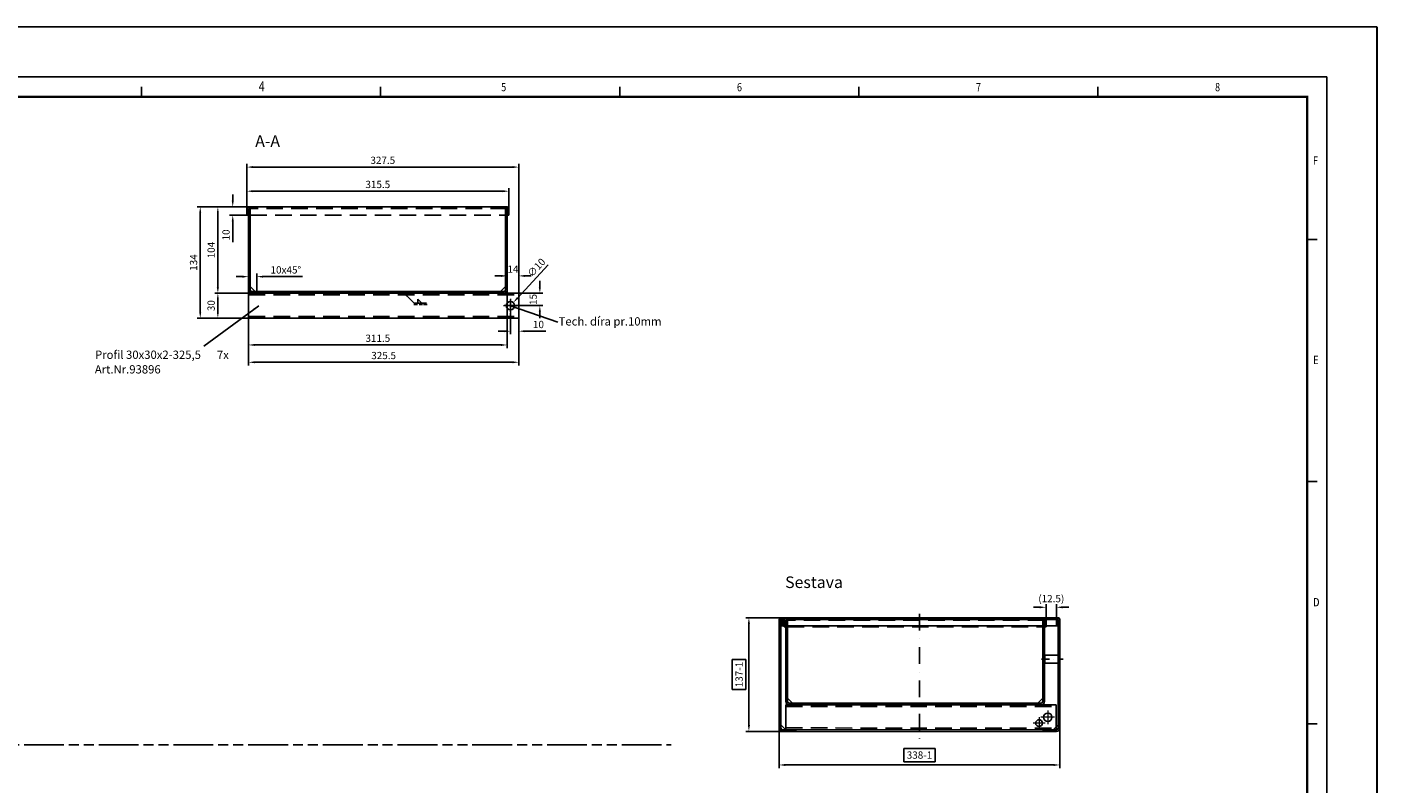
# Model space of a CAD drawing. Extents: x -751 to 2436, y -60 to 1740.
# Drawn here: x 810 to 2436, y 829 to 1740 of the extents above; entities that cross this region are included whole.
import ezdxf

# ---------------------------------------------------------------- set-up
doc = ezdxf.new("R2010")
doc.units = 0
doc.header["$LTSCALE"] = 4
doc.header["$MEASUREMENT"] = 0
for name, pattern in [('ACANSTGL', [0.11811, 0.07874, -0.03937]), ('AM_ISO09W050', [22.5, 12, -1.5, 3, -1.5, 3, -1.5]), ('Amconstr', [9999, 9999, 0]), ('AUSGEZOGEN', [0]), ('GESTRICHELT', [0.75, 0.5, -0.25]), ('STRICHPUNKT', [1, 0.5, -0.25, 0, -0.25])]:
    doc.linetypes.add(name, pattern=pattern)
doc.layers.get('DEFPOINTS').update_dxf_attribs({"linetype": 'CONTINUOUS'})
doc.layers.add('AM_BOR', color=7, linetype='CONTINUOUS', lineweight=30)
doc.layers.add('AM_CL', color=1, linetype='Amconstr', lineweight=15)
for name, color, linetype in [('BEMASS', 3, 'CONTINUOUS'), ('KOPF', 22, 'AUSGEZOGEN'), ('MITTE', 1, 'STRICHPUNKT'), ('SCHRAFF', 6, 'CONTINUOUS'), ('SCHWEISSZ', 1, 'CONTINUOUS'), ('SICHTBAR', 7, 'CONTINUOUS'), ('VERDECKT', 2, 'GESTRICHELT')]:
    doc.layers.add(name, color=color, linetype=linetype)
doc.styles.add('BEMSTIL', font='simplex.shx', dxfattribs={"width": 0.8})
doc.styles.get("Standard").update_dxf_attribs({"font": 'SIMPLEX.SHX', "width": 0.8})
doc.styles.add('TEXT25', font='isocp3.shx', dxfattribs={"width": 0.8, "height": 2.5})
doc.dimstyles.get("Standard").update_dxf_attribs({"dimscale": 2.5, "dimtxt": 3.5, "dimasz": 3, "dimexe": 1.5, "dimexo": 0, "dimgap": 1.5, "dimtad": 1, "dimdec": 1, "dimdsep": 46, "dimtxsty": 'Standard', "dimcen": 3, "dimclrd": 256, "dimclre": 256, "dimclrt": 256, "dimadec": 0, "dimazin": 0, "dimtfac": 0.875, "dimtdec": 1, "dimtix": 1, "dimtofl": 0, "dimtmove": 0, "dimatfit": 0, "dimfxl": 0, "dimtolj": 1, "dimarcsym": 0})
doc.dimstyles.new('STANDARD$0', dxfattribs={"dimscale": 2.5, "dimtxt": 3.5, "dimasz": 3, "dimexe": 1.5, "dimexo": 0, "dimgap": 1.5, "dimtad": 1, "dimdec": 1, "dimdsep": 46, "dimtxsty": 'Standard', "dimcen": 3, "dimclrd": 256, "dimclre": 256, "dimclrt": 256, "dimadec": 0, "dimazin": 0, "dimtfac": 0.875, "dimtdec": 1, "dimtix": 1, "dimtofl": 0, "dimtmove": 0, "dimatfit": 0, "dimfxl": 0, "dimtolj": 1, "dimarcsym": 0})

# ---------------------------------------------------------------- blocks, each defined once
blk = doc.blocks.new('*D29')
at = {"layer": 'BEMASS', "lineweight": -2}
for p, q in [((1074.9, 1521.1), (1074.9, 1574.9)), ((1082.4, 1571.1), (1394.9, 1571.1)), ((1402.4, 1419.1), (1402.4, 1574.9))]:
    blk.add_line(p, q, dxfattribs=at)
at = {"layer": 'BEMASS'}
for points in [[(1082.4, 1572.4), (1082.4, 1569.9), (1074.9, 1571.1)], [(1394.9, 1572.4), (1394.9, 1569.9), (1402.4, 1571.1)]]:
    blk.add_solid(points, dxfattribs=at)
at = {"layer": 'DEFPOINTS', "color": 0}
for p in [(1402.4, 1571.1), (1074.9, 1521.1), (1402.4, 1419.1)]:
    blk.add_point(p, dxfattribs=at)
at = {"layer": 'BEMASS', "insert": (1238.6, 1579.3), "char_height": 8.75, "attachment_point": 5}
blk.add_mtext('\\A1;327.5', dxfattribs=at)
blk = doc.blocks.new('*D30')
at = {"layer": 'BEMASS', "lineweight": -2}
for p, q in [((1076.9, 1389.1), (1076.9, 1332.1)), ((1402.4, 1389.1), (1402.4, 1332.1)), ((1084.4, 1335.9), (1394.9, 1335.9))]:
    blk.add_line(p, q, dxfattribs=at)
at = {"layer": 'BEMASS'}
for points in [[(1084.4, 1337.1), (1084.4, 1334.6), (1076.9, 1335.9)], [(1394.9, 1337.1), (1394.9, 1334.6), (1402.4, 1335.9)]]:
    blk.add_solid(points, dxfattribs=at)
at = {"layer": 'DEFPOINTS', "color": 0}
for p in [(1076.9, 1389.1), (1402.4, 1389.1), (1402.4, 1335.9)]:
    blk.add_point(p, dxfattribs=at)
at = {"layer": 'BEMASS', "insert": (1239.6, 1344), "char_height": 8.75, "attachment_point": 5}
blk.add_mtext('\\A1;325.5', dxfattribs=at)
blk = doc.blocks.new('*D31')
at = {"layer": 'BEMASS', "lineweight": -2}
for p, q in [((1076.9, 1426.4), (1076.9, 1353)), ((1388.4, 1426.4), (1388.4, 1353)), ((1084.4, 1356.7), (1380.9, 1356.7))]:
    blk.add_line(p, q, dxfattribs=at)
at = {"layer": 'BEMASS'}
for points in [[(1084.4, 1358), (1084.4, 1355.5), (1076.9, 1356.7)], [(1380.9, 1358), (1380.9, 1355.5), (1388.4, 1356.7)]]:
    blk.add_solid(points, dxfattribs=at)
at = {"layer": 'DEFPOINTS', "color": 0}
for p in [(1076.9, 1426.4), (1388.4, 1426.4), (1388.4, 1356.7)]:
    blk.add_point(p, dxfattribs=at)
at = {"layer": 'BEMASS', "insert": (1232.6, 1364.8), "char_height": 8.75, "attachment_point": 5}
blk.add_mtext('\\A1;311.5', dxfattribs=at)
blk = doc.blocks.new('*D32')
at = {"layer": 'BEMASS', "lineweight": -2}
for p, q in [((1076.8, 1523.1), (1036.1, 1523.1)), ((1039.9, 1426.6), (1039.9, 1515.6)), ((1080.9, 1419.1), (1036.1, 1419.1))]:
    blk.add_line(p, q, dxfattribs=at)
at = {"layer": 'BEMASS'}
for points in [[(1038.6, 1515.6), (1041.1, 1515.6), (1039.9, 1523.1)], [(1038.6, 1426.6), (1041.1, 1426.6), (1039.9, 1419.1)]]:
    blk.add_solid(points, dxfattribs=at)
at = {"layer": 'DEFPOINTS', "color": 0}
for p in [(1039.9, 1523.1), (1076.8, 1523.1), (1080.9, 1419.1)]:
    blk.add_point(p, dxfattribs=at)
at = {"layer": 'BEMASS', "insert": (1031.8, 1471.1), "char_height": 8.75, "attachment_point": 5, "rotation": 90}
blk.add_mtext('\\A1;104', dxfattribs=at)
blk = doc.blocks.new('*D33')
at = {"layer": 'BEMASS', "lineweight": -2}
for p, q in [((1057.8, 1530.6), (1057.8, 1538.1)), ((1076.9, 1523.1), (1054.1, 1523.1)), ((1074.9, 1513.1), (1054.1, 1513.1)), ((1057.8, 1505.6), (1057.8, 1480.6))]:
    blk.add_line(p, q, dxfattribs=at)
at = {"layer": 'BEMASS'}
for points in [[(1056.6, 1530.6), (1059.1, 1530.6), (1057.8, 1523.1)], [(1056.6, 1505.6), (1059.1, 1505.6), (1057.8, 1513.1)]]:
    blk.add_solid(points, dxfattribs=at)
at = {"layer": 'DEFPOINTS', "color": 0}
for p in [(1057.8, 1523.1), (1074.9, 1513.1), (1076.9, 1523.1)]:
    blk.add_point(p, dxfattribs=at)
at = {"layer": 'BEMASS', "insert": (1049.7, 1489.4), "char_height": 8.75, "attachment_point": 5, "rotation": 90}
blk.add_mtext('\\A1;10', dxfattribs=at)
blk = doc.blocks.new('*D34')
at = {"layer": 'BEMASS', "lineweight": -2}
for p, q in [((1074.9, 1519.7), (1074.9, 1545.8)), ((1390.4, 1519.7), (1390.4, 1545.8)), ((1082.4, 1542.1), (1382.9, 1542.1))]:
    blk.add_line(p, q, dxfattribs=at)
at = {"layer": 'BEMASS'}
for points in [[(1082.4, 1543.3), (1082.4, 1540.8), (1074.9, 1542.1)], [(1382.9, 1543.3), (1382.9, 1540.8), (1390.4, 1542.1)]]:
    blk.add_solid(points, dxfattribs=at)
at = {"layer": 'DEFPOINTS', "color": 0}
for p in [(1390.4, 1542.1), (1074.9, 1519.7), (1390.4, 1519.7)]:
    blk.add_point(p, dxfattribs=at)
at = {"layer": 'BEMASS', "insert": (1232.6, 1550.2), "char_height": 8.75, "attachment_point": 5}
blk.add_mtext('\\A1;315.5', dxfattribs=at)
blk = doc.blocks.new('*D35')
at = {"layer": 'BEMASS', "lineweight": -2}
for p, q in [((1076.9, 1523.1), (1014.9, 1523.1)), ((1018.7, 1515.6), (1018.7, 1396.6)), ((1076.9, 1389.1), (1014.9, 1389.1))]:
    blk.add_line(p, q, dxfattribs=at)
at = {"layer": 'BEMASS'}
for points in [[(1017.4, 1515.6), (1019.9, 1515.6), (1018.7, 1523.1)], [(1017.4, 1396.6), (1019.9, 1396.6), (1018.7, 1389.1)]]:
    blk.add_solid(points, dxfattribs=at)
at = {"layer": 'DEFPOINTS', "color": 0}
for p in [(1076.9, 1523.1), (1018.7, 1389.1), (1076.9, 1389.1)]:
    blk.add_point(p, dxfattribs=at)
at = {"layer": 'BEMASS', "insert": (1010.6, 1456.1), "char_height": 8.75, "attachment_point": 5, "rotation": 90}
blk.add_mtext('\\A1;134', dxfattribs=at)
blk = doc.blocks.new('*D44')
at = {"layer": 'BEMASS', "lineweight": -2}
for p, q in [((1380.9, 1440), (1373.4, 1440)), ((1388.4, 1434.4), (1388.4, 1443.7)), ((1402.4, 1419.1), (1402.4, 1443.7)), ((1409.9, 1440), (1417.4, 1440))]:
    blk.add_line(p, q, dxfattribs=at)
at = {"layer": 'BEMASS'}
for points in [[(1380.9, 1441.2), (1380.9, 1438.7), (1388.4, 1440)], [(1409.9, 1441.2), (1409.9, 1438.7), (1402.4, 1440)]]:
    blk.add_solid(points, dxfattribs=at)
at = {"layer": 'DEFPOINTS', "color": 0}
for p in [(1388.4, 1434.4), (1402.4, 1440), (1402.4, 1419.1)]:
    blk.add_point(p, dxfattribs=at)
at = {"layer": 'BEMASS', "insert": (1395.4, 1448.1), "char_height": 8.75, "attachment_point": 5}
blk.add_mtext('\\A1;14', dxfattribs=at)
blk = doc.blocks.new('*D46')
at = {"layer": 'BEMASS', "lineweight": -2}
for p, q in [((1069.4, 1439.1), (1061.9, 1439.1)), ((1076.9, 1429.1), (1076.9, 1442.8)), ((1086.9, 1419.1), (1086.9, 1442.8)), ((1094.4, 1439.1), (1141.7, 1439.1))]:
    blk.add_line(p, q, dxfattribs=at)
at = {"layer": 'BEMASS'}
for points in [[(1069.4, 1440.3), (1069.4, 1437.8), (1076.9, 1439.1)], [(1094.4, 1440.3), (1094.4, 1437.8), (1086.9, 1439.1)]]:
    blk.add_solid(points, dxfattribs=at)
at = {"layer": 'DEFPOINTS', "color": 0}
for p in [(1086.9, 1439.1), (1076.9, 1429.1), (1086.9, 1419.1)]:
    blk.add_point(p, dxfattribs=at)
at = {"layer": 'BEMASS', "insert": (1121.8, 1447.2), "char_height": 8.75, "attachment_point": 5}
blk.add_mtext('\\A1;10x45%%d', dxfattribs=at)
blk = doc.blocks.new('*D48')
at = {"layer": 'BEMASS', "lineweight": -2}
for p, q in [((1427.8, 1426.6), (1427.8, 1434.1)), ((1402.4, 1419.1), (1431.5, 1419.1)), ((1400.6, 1404.1), (1431.5, 1404.1)), ((1427.8, 1396.6), (1427.8, 1389.1))]:
    blk.add_line(p, q, dxfattribs=at)
at = {"layer": 'BEMASS'}
for points in [[(1426.5, 1426.6), (1429, 1426.6), (1427.8, 1419.1)], [(1426.5, 1396.6), (1429, 1396.6), (1427.8, 1404.1)]]:
    blk.add_solid(points, dxfattribs=at)
at = {"layer": 'DEFPOINTS', "color": 0}
for p in [(1402.4, 1419.1), (1427.8, 1419.1), (1400.6, 1404.1)]:
    blk.add_point(p, dxfattribs=at)
at = {"layer": 'BEMASS', "insert": (1419.7, 1411.6), "char_height": 8.75, "attachment_point": 5, "rotation": 90}
blk.add_mtext('\\A1;15', dxfattribs=at)
blk = doc.blocks.new('*D49')
at = {"layer": 'BEMASS', "lineweight": -2}
for p, q in [((1392.4, 1395.6), (1392.4, 1369.6)), ((1402.4, 1389.1), (1402.4, 1369.6)), ((1384.9, 1373.3), (1377.4, 1373.3)), ((1409.9, 1373.3), (1434.9, 1373.3))]:
    blk.add_line(p, q, dxfattribs=at)
at = {"layer": 'BEMASS'}
for points in [[(1384.9, 1374.6), (1384.9, 1372.1), (1392.4, 1373.3)], [(1409.9, 1374.6), (1409.9, 1372.1), (1402.4, 1373.3)]]:
    blk.add_solid(points, dxfattribs=at)
at = {"layer": 'DEFPOINTS', "color": 0}
for p in [(1392.4, 1395.6), (1402.4, 1389.1), (1402.4, 1373.3)]:
    blk.add_point(p, dxfattribs=at)
at = {"layer": 'BEMASS', "insert": (1426.1, 1381.4), "char_height": 8.75, "attachment_point": 5}
blk.add_mtext('\\A1;10', dxfattribs=at)
blk = doc.blocks.new('*D51')
at = {"layer": 'BEMASS', "lineweight": -2}
for p, q in [((1400.8, 1413.3), (1437.7, 1453.2)), ((1384.9, 1404.1), (1399.9, 1404.1)), ((1392.4, 1396.6), (1392.4, 1411.6))]:
    blk.add_line(p, q, dxfattribs=at)
at = {"layer": 'BEMASS'}
blk.add_solid([(1399.9, 1414.1), (1401.7, 1412.4), (1395.7, 1407.8)], dxfattribs=at)
at = {"layer": 'DEFPOINTS', "color": 0}
for p in [(1389, 1400.4), (1395.7, 1407.8)]:
    blk.add_point(p, dxfattribs=at)
at = {"layer": 'BEMASS', "insert": (1423.6, 1450), "char_height": 8.75, "attachment_point": 5, "rotation": 47.3276}
blk.add_mtext('\\A1;∅10', dxfattribs=at)
blk = doc.blocks.new('A$C47F87FEC')
at = {"layer": 'SCHRAFF'}
h = blk.add_hatch(dxfattribs=at)
h.set_pattern_fill('ANSI31', color=256, scale=28, angle=90, style=0)
h.set_pattern_definition([(135, (-752.2938, 1115.4927), (-2.474874, -2.474874), [])])
h.paths.add_polyline_path([(-18, 125), (-16, 125), (-16, 133, 0.414214), (-18, 135, 0.414214), (-20, 133), (-20, 2, 0.414214), (-16, -2), (0, -2), (0, 0), (-9.5, 0), (-16, 0, -0.414214), (-18, 2)])
h.paths.add_polyline_path([(318, 133, 0.414214), (316, 135, 0.414214), (314, 133), (314, 125), (316, 125), (316, 2, -0.414214), (314, 0), (298, 0), (298, -2), (314, -2, 0.414214), (318, 2)])
at = {"layer": 'AM_CL'}
for p, q in [((300.2, 8), (285.8, 8)), ((293, 15.2), (293, 0.8))]:
    blk.add_line(p, q, dxfattribs=at)
at = {"layer": 'MITTE', "ltscale": 10}
blk.add_line((149, 139.5), (149, -14.4), dxfattribs=at)
at = {"layer": 'MITTE', "ltscale": 5}
blk.add_line((295.8, 85), (322, 85), dxfattribs=at)
at = {"layer": 'SCHRAFF', "color": 2, "linetype": 'ACANSTGL', "ltscale": 8}
for p, q in [((-20, 8), (-18, 6)), ((-12, 0), (-10, -2)), ((310, 0), (308, -2)), ((318, 8), (316, 6))]:
    blk.add_line(p, q, dxfattribs=at)
at = {"layer": 'SCHRAFF', "color": 0}
blk.add_circle((293, 8), 4, dxfattribs=at)
at = {"layer": 'SICHTBAR'}
for p, q in [((-20, 2), (-20, 133)), ((-18, 2), (-18, 133)), ((-16, 125), (-16, 133)), ((314, 125), (314, 133)), ((316, 2), (316, 133)), ((318, 2), (318, 133)), ((-18, 6), (-12, 0)), ((-16, 0), (0, 0)), ((0, -2), (0, 0)), ((316, 6), (310, 0)), ((-16, -2), (0, -2)), ((314, 0), (298, 0)), ((298, -2), (298, 0)), ((314, -2), (298, -2))]:
    blk.add_line(p, q, dxfattribs=at)
at = {"layer": 'SICHTBAR', "ltscale": 0.3}
for p, q in [((-18, 135), (316, 135)), ((318, 135), (318, 135)), ((318, 135), (318, 135)), ((-16, 125), (-18, 125)), ((-16, 125), (314, 125)), ((314, 125), (316, 125)), ((316, 90), (300, 90)), ((300, 90), (300, 80)), ((300, 80), (316, 80)), ((0, -2), (298, -2))]:
    blk.add_line(p, q, dxfattribs=at)
at = {"layer": 'SICHTBAR'}
for centre, radius, start, end in [((-18, 133), 2, 90, 180), ((-18, 133), 2, 0, 90), ((316, 133), 2, 90, 180), ((316, 133), 2, 0, 90), ((-16, 2), 4, 180, 270), ((-16, 2), 2, 180, 270), ((314, 2), 4, 270, 0), ((314, 2), 2, 270, 0)]:
    blk.add_arc(centre, radius, start, end, dxfattribs=at)
at = {"layer": 'VERDECKT', "ltscale": 10}
blk.add_line((316, 133), (-18, 133), dxfattribs=at)
blk = doc.blocks.new('*D58')
at = {"layer": 'BEMASS', "lineweight": -2}
for p, q in [((2037.6, 1024.1), (2037.6, 1044.3)), ((2050.1, 1024.1), (2050.1, 1044.3)), ((2030.1, 1040.6), (2022.6, 1040.6)), ((2057.6, 1040.6), (2065.1, 1040.6))]:
    blk.add_line(p, q, dxfattribs=at)
at = {"layer": 'BEMASS'}
for points in [[(2030.1, 1041.8), (2030.1, 1039.3), (2037.6, 1040.6)], [(2057.6, 1041.8), (2057.6, 1039.3), (2050.1, 1040.6)]]:
    blk.add_solid(points, dxfattribs=at)
at = {"layer": 'DEFPOINTS', "color": 0}
for p in [(2050.1, 1040.6), (2037.6, 1024.1), (2050.1, 1024.1)]:
    blk.add_point(p, dxfattribs=at)
at = {"layer": 'BEMASS', "insert": (2043.9, 1051), "char_height": 8.75, "attachment_point": 5}
blk.add_mtext('\\A1;(12.5)', dxfattribs=at)
blk = doc.blocks.new('RA_A2_AC')
at = {"layer": 'KOPF', "color": 22}
for p, q in [((-15, 435), (609, 435)), ((609, 435), (609, -15)), ((609.07, 435), (609.07, -15)), ((0, 420), (594, 420)), ((594, 420), (594, 0)), ((237, 414), (237, 417)), ((309, 414), (309, 417)), ((381, 414), (381, 417)), ((453, 414), (453, 417)), ((525, 414), (525, 417)), ((588, 371), (591, 371)), ((588, 298), (591, 298)), ((588.07, 298), (591.07, 298)), ((588.07, 298), (591.07, 298)), ((588, 225), (591, 225)), ((588.07, 225), (591.07, 225)), ((588.07, 225), (591.07, 225))]:
    blk.add_line(p, q, dxfattribs=at)
at = {"layer": 'KOPF', "color": 22, "const_width": 0.7}
blk.add_lwpolyline([(588, 414), (588, 6), (21, 6), (21, 414)], close=True, dxfattribs=at)
at = {"layer": 'KOPF', "color": 22, "width": 0.8}
for s, height, style, p in [('4', 3, 'BEMSTIL', (272.3, 415.63)), ('5', 2.5, 'TEXT25', (345.3, 415.63)), ('6', 2.5, 'TEXT25', (416.3, 415.63)), ('7', 2.5, 'TEXT25', (488.3, 415.63)), ('8', 2.5, 'TEXT25', (560.3, 415.63)), ('F', 2.5, 'TEXT25', (589.82, 393.49)), ('E', 2.5, 'TEXT25', (589.82, 333.42)), ('E', 2.5, 'TEXT25', (589.89, 333.42)), ('E', 2.5, 'TEXT25', (589.89, 333.42)), ('D', 2.5, 'TEXT25', (589.82, 260.42)), ('D', 2.5, 'TEXT25', (589.89, 260.42)), ('D', 2.5, 'TEXT25', (589.89, 260.42))]:
    blk.add_text(s, height=height, dxfattribs=dict(at, style=style)).set_placement(p)
blk = doc.blocks.new('*D61')
at = {"layer": 'BEMASS', "lineweight": -2}
for p, q in [((1076.9, 1419.1), (1036.1, 1419.1)), ((1039.9, 1411.6), (1039.9, 1396.6)), ((1076.9, 1389.1), (1036.1, 1389.1))]:
    blk.add_line(p, q, dxfattribs=at)
at = {"layer": 'BEMASS'}
for points in [[(1038.6, 1411.6), (1041.1, 1411.6), (1039.9, 1419.1)], [(1038.6, 1396.6), (1041.1, 1396.6), (1039.9, 1389.1)]]:
    blk.add_solid(points, dxfattribs=at)
at = {"layer": 'DEFPOINTS', "color": 0}
for p in [(1076.9, 1419.1), (1039.9, 1389.1), (1076.9, 1389.1)]:
    blk.add_point(p, dxfattribs=at)
at = {"layer": 'BEMASS', "insert": (1031.8, 1404.1), "char_height": 8.75, "attachment_point": 5, "rotation": 90}
blk.add_mtext('\\A1;30', dxfattribs=at)
blk = doc.blocks.new('A$C718C430E')
at = {"layer": 'SCHRAFF'}
h = blk.add_hatch(dxfattribs=at)
h.set_pattern_fill('ANSI31', color=256, scale=28, style=0)
h.set_pattern_definition([(45, (-1292.0233, -1389.0947), (-2.474874, 2.474874), [])])
h.paths.add_polyline_path([(-12, 132.05, 0.4142136), (-14, 134.05, 0.4142136), (-16, 132.05), (-14, 132.05), (-14, 124.05), (-12, 124.05)])
h.paths.add_polyline_path([(-14, 132.05), (-16, 132.05), (-16, 38.05), (-14, 40.05)])
h.paths.add_polyline_path([(-14, 34.05), (-14, 40.05), (-16, 38.05), (-16, 34.05, -0.4142136), (-18, 32.05), (-22, 32.05), (-24, 30.05), (-18, 30.05, 0.4142136)])
h.paths.add_polyline_path([(-22, 32.05), (-169, 32.05), (-317.5, 32.05), (-315.5, 30.05), (-169, 30.05), (-24, 30.05)])
h.paths.add_polyline_path([(-317.5, 32.05), (-321.5, 32.05, -0.4142136), (-323.5, 34.05), (-323.5, 38.05), (-325.5, 40.05), (-325.5, 34.05, 0.4142136), (-321.5, 30.05), (-315.5, 30.05)])
h.paths.add_polyline_path([(-323.5, 132.05), (-325.5, 132.05), (-325.5, 40.05), (-323.5, 38.05)])
h.paths.add_polyline_path([(-325.5, 132.05), (-323.5, 132.05, 0.4142136), (-325.5, 134.05, 0.4142136), (-327.5, 132.05), (-327.5, 124.05), (-325.5, 124.05)])
at = {"layer": 'AM_CL'}
for p, q in [((-10, 23.24), (-10, 6.76)), ((-1.76, 15), (-18.24, 15))]:
    blk.add_line(p, q, dxfattribs=at)
at = {"layer": 'SCHRAFF', "color": 0}
for p, q in [((-327.5, 124.05), (-327.5, 132.05)), ((-325.5, 134.05), (-325.5, 134.05)), ((-325.5, 134.05), (-14, 134.05)), ((-325.5, 132.05), (-325.5, 34.05)), ((-323.5, 132.05), (-323.5, 34.05)), ((-16, 132.05), (-16, 34.05)), ((-14, 134.05), (-14, 134.05)), ((-14, 132.05), (-14, 34.05)), ((-12, 124.05), (-12, 132.05)), ((-327.5, 124.05), (-325.5, 124.05)), ((-12, 124.05), (-14, 124.05)), ((-325.5, 30.05), (-325.5, 0.05)), ((-321.5, 32.05), (-169, 32.05)), ((-321.5, 30.05), (-169, 30.05)), ((-18, 32.05), (-169, 32.05)), ((-18, 30.05), (-169, 30.05)), ((0, 30.05), (0, 0))]:
    blk.add_line(p, q, dxfattribs=at)
at = {"layer": 'SCHRAFF', "color": 2, "linetype": 'ACANSTGL', "ltscale": 8}
for p, q in [((-325.5, 40.05), (-323.5, 38.05)), ((-14, 40.05), (-16, 38.05)), ((-317.5, 32.05), (-315.5, 30.05)), ((-22, 32.05), (-24, 30.05))]:
    blk.add_line(p, q, dxfattribs=at)
at = {"layer": 'SCHRAFF', "color": 0}
blk.add_circle((-10, 15), 5, dxfattribs=at)
for centre, radius, start, end in [((-325.5, 132.05), 2, 90, 180), ((-325.5, 132.05), 2, 0, 90), ((-14, 132.05), 2, 90, 180), ((-14, 132.05), 2, 0, 90), ((-321.5, 34.05), 4, 180, 270), ((-321.5, 34.05), 2, 180, 270), ((-18, 34.05), 2, 270, 0), ((-18, 34.05), 4, 270, 0)]:
    blk.add_arc(centre, radius, start, end, dxfattribs=at)
at = {"layer": 'SICHTBAR'}
for p, q in [((-323.5, 38.05), (-317.5, 32.05)), ((-16, 38.05), (-22, 32.05)), ((-325.5, 30.05), (0, 30)), ((-325.5, 0.05), (0, 0))]:
    blk.add_line(p, q, dxfattribs=at)
at = {"layer": 'VERDECKT', "ltscale": 10}
for p, q in [((-14, 132.05), (-325.5, 132.05)), ((-323.5, 124.05), (-16, 124.05)), ((-325.5, 28.05), (0, 28)), ((-325.5, 2.05), (0, 2))]:
    blk.add_line(p, q, dxfattribs=at)
blk = doc.blocks.new('*D64')
at = {"layer": 'BEMASS', "lineweight": -2}
for p, q in [((1716.1, 896.8), (1716.1, 846.7)), ((2054.1, 896.8), (2054.1, 846.7)), ((1904.1, 870.5), (1866.2, 870.5)), ((1866.2, 870.5), (1866.2, 854.2)), ((1904.1, 854.2), (1904.1, 870.5)), ((1723.6, 850.5), (2046.6, 850.5)), ((1866.2, 854.2), (1904.1, 854.2))]:
    blk.add_line(p, q, dxfattribs=at)
at = {"layer": 'BEMASS'}
for points in [[(1723.6, 851.7), (1723.6, 849.2), (1716.1, 850.5)], [(2046.6, 851.7), (2046.6, 849.2), (2054.1, 850.5)]]:
    blk.add_solid(points, dxfattribs=at)
at = {"layer": 'DEFPOINTS', "color": 0}
for p in [(1716.1, 896.8), (2054.1, 896.8), (2054.1, 850.5)]:
    blk.add_point(p, dxfattribs=at)
at = {"layer": 'BEMASS', "insert": (1885.1, 862.4), "char_height": 8.75, "attachment_point": 5}
blk.add_mtext('\\A1;338-1', dxfattribs=at)
blk = doc.blocks.new('*D65')
at = {"layer": 'BEMASS', "lineweight": -2}
for p, q in [((1720.2, 1028), (1675.9, 1028)), ((1679.6, 898.5), (1679.6, 1020.5)), ((1675.9, 977.8), (1659.6, 977.8)), ((1659.6, 977.8), (1659.6, 941.3)), ((1675.9, 941.3), (1675.9, 977.8)), ((1659.6, 941.3), (1675.9, 941.3)), ((1728.1, 891), (1675.9, 891))]:
    blk.add_line(p, q, dxfattribs=at)
at = {"layer": 'BEMASS'}
for points in [[(1678.4, 1020.5), (1680.9, 1020.5), (1679.6, 1028)], [(1678.4, 898.5), (1680.9, 898.5), (1679.6, 891)]]:
    blk.add_solid(points, dxfattribs=at)
at = {"layer": 'DEFPOINTS', "color": 0}
for p in [(1679.6, 1028), (1720.2, 1028), (1728.1, 891)]:
    blk.add_point(p, dxfattribs=at)
at = {"layer": 'BEMASS', "insert": (1667.8, 959.5), "char_height": 8.75, "attachment_point": 5, "rotation": 90}
blk.add_mtext('\\A1;137-1', dxfattribs=at)

msp = doc.modelspace()

# ---------------------------------------------------------------- hatches: boundary and pattern name
at = {"layer": 'SCHRAFF'}
h = msp.add_hatch(dxfattribs=at)
h.set_pattern_fill('ANSI31', color=256, scale=28, style=0)
h.set_pattern_definition([(45, (110.335, 0), (-2.474874, 2.474874), [])])
h.paths.add_polyline_path([(1390.358, 1521.145, 0.41421356), (1388.358, 1523.145, 0.41421356), (1386.358, 1521.145), (1388.358, 1521.145), (1388.358, 1513.145), (1390.358, 1513.145)])
h.paths.add_polyline_path([(1388.358, 1521.145), (1386.358, 1521.145), (1386.358, 1427.145), (1388.358, 1429.145)])
h.paths.add_polyline_path([(1388.358, 1423.145), (1388.358, 1429.145), (1386.358, 1427.145), (1386.358, 1423.145, -0.41421356), (1384.358, 1421.145), (1380.358, 1421.145), (1378.358, 1419.145), (1384.358, 1419.145, 0.41421356)])
h.paths.add_polyline_path([(1380.358, 1421.145), (1233.358, 1421.145), (1084.858, 1421.145), (1086.858, 1419.145), (1233.358, 1419.145), (1378.358, 1419.145)])
h.paths.add_polyline_path([(1084.858, 1421.145), (1080.858, 1421.145, -0.41421356), (1078.858, 1423.145), (1078.858, 1427.145), (1076.858, 1429.145), (1076.858, 1423.145, 0.41421356), (1080.858, 1419.145), (1086.858, 1419.145)])
h.paths.add_polyline_path([(1078.858, 1521.145), (1076.858, 1521.145), (1076.858, 1429.145), (1078.858, 1427.145)])
h.paths.add_polyline_path([(1076.858, 1521.145), (1078.858, 1521.145, 0.41421356), (1076.858, 1523.145, 0.41421356), (1074.858, 1521.145), (1074.858, 1513.145), (1076.858, 1513.145)])

# ---------------------------------------------------------------- linework, layer by layer
at = {"layer": 'AM_CL'}
for p, q in [((1400.595, 1404.095), (1384.122, 1404.095)), ((1392.358, 1412.331), (1392.358, 1395.858))]:
    msp.add_line(p, q, dxfattribs=at)
at = {"layer": 'BEMASS', "color": 2}
for p, q in [((1276.137, 1405.521), (1280.357, 1405.521)), ((1282.299, 1405.521), (1286.519, 1405.521)), ((1287.8, 1405.521), (1292.02, 1405.521))]:
    msp.add_line(p, q, dxfattribs=at)
at = {"layer": 'SCHRAFF', "color": 0}
for p, q in [((1074.858, 1513.145), (1074.858, 1521.145)), ((1074.858, 1513.145), (1076.858, 1513.145)), ((1076.858, 1523.145), (1076.858, 1523.145)), ((1076.858, 1523.145), (1388.358, 1523.145)), ((1076.858, 1521.145), (1076.858, 1423.145)), ((1078.858, 1521.145), (1078.858, 1423.145)), ((1386.358, 1521.145), (1386.358, 1423.145)), ((1388.358, 1523.145), (1388.358, 1523.145)), ((1388.358, 1521.145), (1388.358, 1423.145)), ((1390.358, 1513.145), (1388.358, 1513.145)), ((1390.358, 1513.145), (1390.358, 1521.145)), ((1076.858, 1419.145), (1076.858, 1389.145)), ((1080.858, 1421.145), (1233.358, 1421.145)), ((1080.858, 1419.145), (1233.358, 1419.145)), ((1384.358, 1421.145), (1233.358, 1421.145)), ((1384.358, 1419.145), (1233.358, 1419.145)), ((1402.358, 1419.145), (1402.358, 1389.095))]:
    msp.add_line(p, q, dxfattribs=at)
at = {"layer": 'SCHRAFF', "color": 2, "linetype": 'ACANSTGL', "ltscale": 8}
for p, q in [((1076.858, 1429.145), (1078.858, 1427.145)), ((1084.858, 1421.145), (1086.858, 1419.145)), ((1380.358, 1421.145), (1378.358, 1419.145)), ((1388.358, 1429.145), (1386.358, 1427.145))]:
    msp.add_line(p, q, dxfattribs=at)
at = {"layer": 'SCHRAFF', "color": 5, "linetype": 'AM_ISO09W050'}
msp.add_line((176.428, 874.844), (1586.133, 874.844), dxfattribs=at)
at = {"layer": 'SCHRAFF', "color": 0}
msp.add_circle((1392.358, 1404.095), 5, dxfattribs=at)
for centre, radius, start, end in [((1076.858, 1521.145), 2, 90, 180), ((1076.858, 1521.145), 2, 0, 90), ((1388.358, 1521.145), 2, 90, 180), ((1388.358, 1521.145), 2, 0, 90), ((1080.858, 1423.145), 4, 180, 270), ((1080.858, 1423.145), 2, 180, 270), ((1384.358, 1423.145), 2, 270, 0), ((1384.358, 1423.145), 4, 270, 0)]:
    msp.add_arc(centre, radius, start, end, dxfattribs=at)
at = {"layer": 'SCHWEISSZ'}
for p, q in [((1267.782, 1415.404), (1276.181, 1407.005)), ((1276.181, 1407.005), (1291.181, 1407.005))]:
    msp.add_line(p, q, dxfattribs=at)
at = {"layer": 'SCHWEISSZ', "color": 2}
for p in [(1280.965, 1406.994), (1285.765, 1407.012)]:
    msp.add_line(p, (1280.965, 1411.794), dxfattribs=at)
at = {"layer": 'SCHWEISSZ'}
msp.add_solid([(1267.164, 1414.785), (1268.401, 1416.022), (1264.07, 1419.116)], dxfattribs=at)
at = {"layer": 'SICHTBAR'}
for p, q in [((1076.858, 1419.145), (1402.358, 1419.095)), ((1078.858, 1427.145), (1084.858, 1421.145)), ((1386.358, 1427.145), (1380.358, 1421.145)), ((1076.858, 1389.145), (1402.358, 1389.095))]:
    msp.add_line(p, q, dxfattribs=at)
at = {"layer": 'VERDECKT', "ltscale": 10}
for p, q in [((1388.358, 1521.145), (1076.858, 1521.145)), ((1078.858, 1513.145), (1386.358, 1513.145)), ((1076.858, 1417.145), (1402.358, 1417.095)), ((1076.858, 1391.145), (1402.358, 1391.095))]:
    msp.add_line(p, q, dxfattribs=at)

# ---------------------------------------------------------------- block references
at = {"layer": 'AM_BOR', "xscale": 4, "yscale": 4, "zscale": 4}
msp.add_blockref('RA_A2_AC', (0, 0), dxfattribs=at)
at = {"layer": 'SCHRAFF', "color": 0}
for name, p in [('A$C47F87FEC', (1736.14, 893.01)), ('A$C718C430E', (2049.64, 893.01))]:
    msp.add_blockref(name, p, dxfattribs=at)

# ---------------------------------------------------------------- texts
at = {"layer": 'BEMASS', "color": 0, "char_height": 14, "width": 516.21152, "attachment_point": 1}
for s, insert in [('A-A', (1084.925, 1609.46)), ('Sestava ', (1723.291, 1077.773))]:
    msp.add_mtext(s, dxfattribs=dict(at, insert=insert))
at = {"layer": 'BEMASS', "color": 4, "char_height": 10, "width": 516.21152, "attachment_point": 1}
for s, insert in [('Tech. díra pr.10mm', (1450.372, 1390.156)), ('Profil 30x30x2-325,5', (891.936, 1349.94)), ('7x', (1038.78, 1349.802)), ('Art.Nr.93896', (891.698, 1332.344))]:
    msp.add_mtext(s, dxfattribs=dict(at, insert=insert))

# ---------------------------------------------------------------- dimensions: what is measured, and where the dimension line sits
at = {"layer": 'BEMASS'}
for base, p1, p2, picture, middle in [((1402.358, 1571.13), (1074.858, 1521.145), (1402.358, 1419.095), '*D29', (1238.608, 1579.255)), ((1390.358, 1542.053), (1074.858, 1519.67), (1390.358, 1519.67), '*D34', (1232.608, 1550.178)), ((1402.358, 1439.968), (1388.358, 1434.437), (1402.358, 1419.095), '*D44', (1395.358, 1448.093)), ((1388.358, 1356.723), (1076.858, 1426.416), (1388.358, 1426.416), '*D31', (1232.608, 1364.848)), ((1402.358, 1335.877), (1076.858, 1389.145), (1402.358, 1389.095), '*D30', (1239.608, 1344.002))]:
    dim = msp.add_linear_dim(base=base, p1=p1, p2=p2, dimstyle='STANDARD$0', dxfattribs=at)
    dim.commit()
    dim.dimension.update_dxf_attribs({"geometry": picture, "text_midpoint": middle})
dim = msp.add_linear_dim(base=(1057.841, 1523.145), p1=(1074.858, 1513.145), p2=(1076.858, 1523.145), angle=90, dimstyle='STANDARD$0', dxfattribs=at)
dim.commit()
dim.dimension.update_dxf_attribs({"geometry": '*D33', "text_midpoint": (1057.841, 1489.395), "dimtype": 160})
for base, p1, p2, picture, middle in [((1018.699, 1389.145), (1076.858, 1523.145), (1076.858, 1389.145), '*D35', (1010.574, 1456.145)), ((1039.883, 1523.143), (1080.858, 1419.145), (1076.78, 1523.143), '*D32', (1031.758, 1471.144)), ((1427.787, 1419.095), (1400.595, 1404.095), (1402.358, 1419.095), '*D48', (1419.662, 1411.595)), ((1039.883, 1389.145), (1076.858, 1419.145), (1076.858, 1389.145), '*D61', (1031.758, 1404.145))]:
    dim = msp.add_linear_dim(base=base, p1=p1, p2=p2, angle=90, dimstyle='STANDARD$0', dxfattribs=at)
    dim.commit()
    dim.dimension.update_dxf_attribs({"geometry": picture, "text_midpoint": middle})
for base, p1, p2, text, picture, middle in [((1086.858, 1439.072), (1076.858, 1429.145), (1086.858, 1419.145), '<>x45%%d', '*D46', (1121.775, 1439.072)), ((2050.14, 1040.591), (2037.64, 1024.13), (2050.14, 1024.13), '(<>)', '*D58', (2043.89, 1040.591))]:
    dim = msp.add_linear_dim(base=base, p1=p1, p2=p2, text=text, dimstyle='STANDARD$0', dxfattribs=at)
    dim.commit()
    dim.dimension.update_dxf_attribs({"geometry": picture, "text_midpoint": middle, "dimtype": 160})
dim = msp.add_diameter_dim_2p(p1=(1388.969, 1400.419), p2=(1395.747, 1407.771), dimstyle='Standard', override={"dimfxl": 1}, dxfattribs=at)
dim.commit()
dim.dimension.update_dxf_attribs({"geometry": '*D51', "text_midpoint": (1429.585, 1444.477), "dimtype": 163})
dim = msp.add_linear_dim(base=(1402.358, 1373.303), p1=(1392.358, 1395.592), p2=(1402.358, 1389.095), dimstyle='STANDARD$0', dxfattribs=at)
dim.commit()
dim.dimension.update_dxf_attribs({"geometry": '*D49', "text_midpoint": (1426.108, 1373.303), "dimtype": 160})
dim = msp.add_linear_dim(base=(1679.633, 1028.01), p1=(1728.14, 891.01), p2=(1720.166, 1028.01), angle=90, text='<>-1', dimstyle='STANDARD$0', override={"dimgap": -1.5}, dxfattribs=at)
dim.commit()
dim.dimension.update_dxf_attribs({"geometry": '*D65', "text_midpoint": (1667.758, 959.51)})
dim = msp.add_linear_dim(base=(2054.14, 850.49), p1=(1716.14, 896.848), p2=(2054.14, 896.848), text='<>-1', dimstyle='STANDARD$0', override={"dimgap": -1.5}, dxfattribs=at)
dim.commit()
dim.dimension.update_dxf_attribs({"geometry": '*D64', "text_midpoint": (1885.14, 862.365)})

# ---------------------------------------------------------------- leaders
at = {"layer": 'BEMASS', "color": 4}
for points in [[(1089.142, 1403.999), (1022.828, 1355.151)], [(1392.358, 1404.095), (1449.468, 1384.395)]]:
    msp.add_leader(points, dimstyle='Standard', override={"dimclrd": 4}, dxfattribs=at)

doc.saveas('drawing.dxf')
